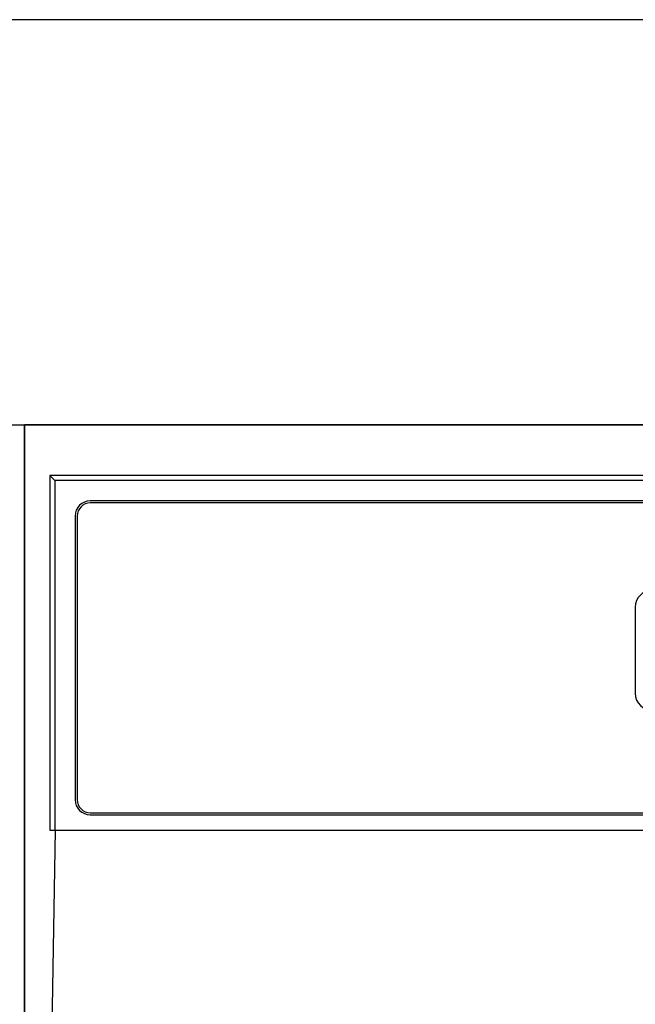
# Model space of a CAD drawing. Extents: x 28111 to 54233, y -21830 to -13430.
# Drawn here: x 44152 to 44213, y -19242 to -19145 of the extents above; entities that cross this region are included whole.
import ezdxf

# ---------------------------------------------------------------- set-up
doc = ezdxf.new("R2010")
doc.units = 0
doc.header["$LTSCALE"] = 50
doc.header["$MEASUREMENT"] = 0
for name, color, linetype in [('120-キャビネット（外）', 7, 'CONTINUOUS'), ('126-甲板', 2, 'CONTINUOUS'), ('150-機器', 8, 'CONTINUOUS')]:
    doc.layers.add(name, color=color, linetype=linetype)

msp = doc.modelspace()

# ---------------------------------------------------------------- linework, layer by layer
at = {"layer": '120-キャビネット（外）', "color": 6}
for points in [[(44042.31, -19184.885), (44152.31, -19184.885), (44152.31, -19904.885), (44042.31, -19904.885)], [(45652.31, -19184.885), (44152.31, -19184.885), (44152.31, -19904.885), (45652.31, -19904.885)], [(44152.31, -19904.885), (44152.31, -19904.885), (44152.31, -19184.885), (44152.31, -19184.885)], [(44152.31, -19184.885), (44602.31, -19184.885), (44602.31, -19639.885), (44152.31, -19639.885)]]:
    msp.add_lwpolyline(points, close=True, dxfattribs=at)
at = {"layer": '126-甲板'}
msp.add_lwpolyline([(45674.31, -19144.885), (43405.31, -19144.885), (43405.31, -19184.885), (45674.31, -19184.885)], close=True, dxfattribs=at)
at = {"layer": '150-機器', "color": 13, "linetype": 'Continuous'}
for p, q in [((44154.81, -19189.885), (44154.81, -19224.885)), ((44154.81, -19189.885), (44155.304, -19190.378)), ((44311.654, -19189.885), (44154.81, -19189.885)), ((44155.304, -19190.378), (44155.304, -19224.885)), ((44599.317, -19190.378), (44155.304, -19190.378)), ((44595.81, -19192.385), (44158.81, -19192.385)), ((44595.81, -19192.585), (44158.81, -19192.585)), ((44157.31, -19193.885), (44157.31, -19221.885)), ((44157.51, -19193.885), (44157.51, -19221.885)), ((44212.61, -19202.885), (44212.61, -19211.385)), ((44158.81, -19223.185), (44330.31, -19223.185)), ((44158.81, -19223.385), (44330.31, -19223.385)), ((44154.81, -19224.885), (44599.81, -19224.885)), ((44155.031, -19244.885), (44155.38, -19224.885))]:
    msp.add_line(p, q, dxfattribs=at)
for centre, radius, start, end in [((44158.81, -19193.885), 1.5, 90, 180), ((44158.81, -19193.885), 1.3, 90, 180), ((44214.31, -19202.885), 1.7, 90, 180), ((44214.31, -19211.385), 1.7, 180, 270), ((44158.81, -19221.885), 1.5, 180, 270), ((44158.81, -19221.885), 1.3, 180, 270)]:
    msp.add_arc(centre, radius, start, end, dxfattribs=at)

doc.saveas('drawing.dxf')
